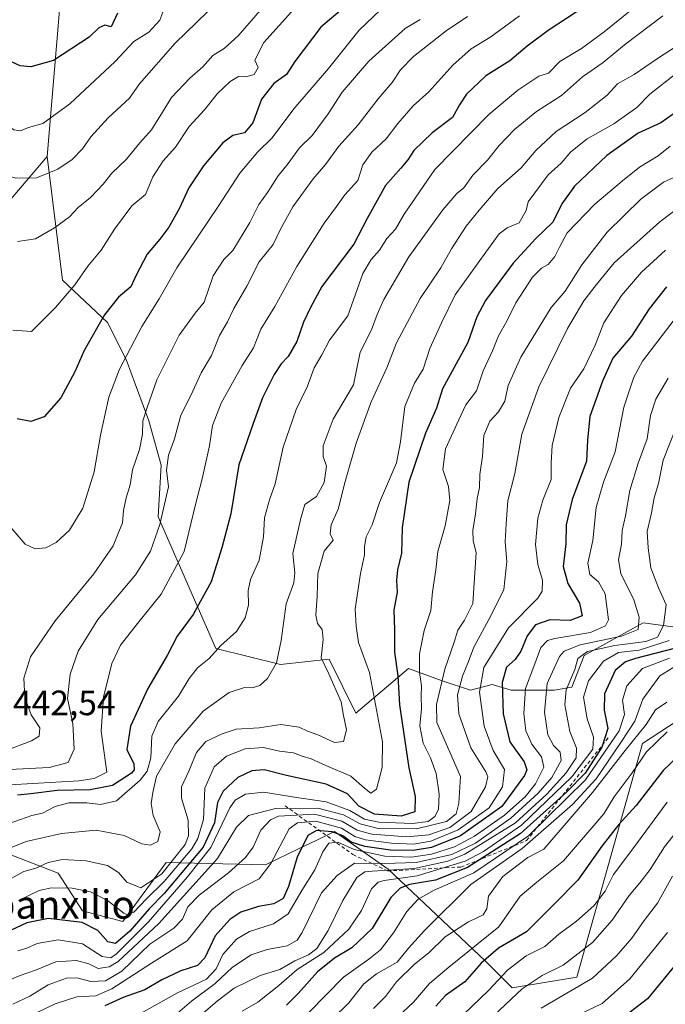
# Model space of a CAD drawing. Units: metres. Extents: x 668510 to 672732, y 4744376 to 4746773.
# Drawn here: x 671090 to 671273, y 4744582 to 4744862 of the extents above; entities that cross this region are included whole.
import ezdxf
from ezdxf.enums import TextEntityAlignment as Align

# ---------------------------------------------------------------- set-up
doc = ezdxf.new("R2010")
doc.units = ezdxf.units.M
doc.header["$MEASUREMENT"] = 0
doc.linetypes.add('DGN Style 2', pattern=[1.648017, 0.98881, -0.659207])
for name, color, linetype, lineweight in [('Arbolado forestal CxS', 92, 'Continuous', 0), ('Curva de nivel maestra', 30, 'Continuous', 30), ('Curva de nivel normal', 30, 'Continuous', 0), ('Escarpado lineal', 30, 'DGN Style 2', 0), ('Matorral CxS', 135, 'Continuous', 0), ('Pastizal CxS', 92, 'Continuous', 0), ('Rótulo de punto de cota en terreno', 7, 'Continuous', 0), ('Texto cartográfico', 7, 'Continuous', 0)]:
    doc.layers.add(name, color=color, linetype=linetype, lineweight=lineweight)
doc.styles.add('Style-Arial', font='txt')

msp = doc.modelspace()

# ---------------------------------------------------------------- linework, layer by layer
at = {"layer": 'Arbolado forestal CxS', "color": 92, "linetype": 'Continuous', "lineweight": 0}
for points in [[(671230.0319, 4745034.4909, 1537.2661), (671214.3135, 4745018.4821, 1527.6306), (671205.5577, 4745013.1763, 1522.6772), (671161.9551, 4745004.4347, 1527.2084), (671145.9221, 4744988.2001, 1523.2867), (671129.0801, 4744982.0721, 1524.1523), (671106.8791, 4744965.2207, 1518.3721), (671099.2231, 4744949.9019, 1513.0346), (671101.1251, 4744863.1833, 1479.863), (671097.6907, 4744822.7519, 1467.3957)], [(671321.9815, 4744682.7413, 1322.3639), (671266.9523, 4744690.2069, 1365.1114), (671250.2553, 4744680.8979, 1362.8005), (671246.6743, 4744671.9141, 1360.6947), (671241.6895, 4744671.0683, 1364.4726), (671229.4405, 4744671.0685, 1374.0768), (671224.0817, 4744672.5993, 1378.3945), (671217.9577, 4744671.0683, 1384.1579), (671209.8889, 4744673.7285, 1391.0682), (671200.3501, 4744677.1925, 1398.3702), (671185.3949, 4744664.5379, 1408.7193), (671177.7403, 4744679.8557, 1409.097), (671163.9625, 4744678.3237, 1414.8557), (671145.5927, 4744682.9189, 1420.9632), (671129.2033, 4744720.3383, 1435.7895), (671130.0993, 4744734.9681, 1436.6849), (671126.6015, 4744747.5809, 1440.0956), (671120.1119, 4744765.0337, 1445.4485), (671114.8381, 4744775.5877, 1450.4394), (671102.0771, 4744787.5965, 1456.7042), (671097.6907, 4744822.7519, 1467.3957), (671101.1251, 4744863.1833, 1479.863)], [(671321.9815, 4744682.7413, 1322.3639), (671266.9523, 4744690.2069, 1365.1114), (671250.2553, 4744680.8979, 1362.8005), (671246.6743, 4744671.9141, 1360.6947), (671241.6895, 4744671.0683, 1364.4726), (671229.4405, 4744671.0685, 1374.0768), (671224.0817, 4744672.5993, 1378.3945), (671217.9577, 4744671.0683, 1384.1579), (671209.8889, 4744673.7285, 1391.0682), (671200.3501, 4744677.1925, 1398.3702), (671185.3949, 4744664.5379, 1408.7193), (671177.7403, 4744679.8557, 1409.097), (671163.9625, 4744678.3237, 1414.8557), (671145.5927, 4744682.9189, 1420.9632), (671129.2033, 4744720.3383, 1435.7895), (671130.0993, 4744734.9681, 1436.6849), (671126.6015, 4744747.5809, 1440.0956), (671120.1119, 4744765.0337, 1445.4485), (671114.8381, 4744775.5877, 1450.4394), (671102.0771, 4744787.5965, 1456.7042), (671097.6907, 4744822.7519, 1467.3957)], [(671056.3255, 4744763.5573, 1442.805), (671053.8333, 4744736.8197, 1437.5103), (671055.6603, 4744658.8209, 1432.3879), (671063.3163, 4744651.9309, 1437.0454), (671068.6741, 4744638.1509, 1434.8069), (671072.5021, 4744632.0269, 1428.4137), (671080.9229, 4744626.6681, 1419.8367), (671100.8277, 4744619.0121, 1409.2894), (671107.7175, 4744608.2941, 1402.7482), (671119.2013, 4744605.2323, 1402.8346), (671131.4493, 4744622.0739, 1412.5116), (671159.6787, 4744621.4107, 1382.2123), (671169.4957, 4744626.1361, 1376.5137), (671174.0629, 4744628.3345, 1375.3527), (671179.2707, 4744630.8413, 1378.0271), (671194.5795, 4744620.1195, 1364.6361), (671222.1349, 4744594.0807, 1326.9668), (671229.7897, 4744586.4217, 1318.8266), (671248.1597, 4744589.4855, 1312.9591), (671266.7729, 4744655.9183, 1335.4239), (671286.7849, 4744668.9931, 1331.1781)], [(671080.9229, 4744626.6681, 1419.8367), (671100.8277, 4744619.0121, 1409.2894), (671107.7175, 4744608.2941, 1402.7482), (671119.2013, 4744605.2323, 1402.8346), (671131.4493, 4744622.0739, 1412.5116), (671159.6787, 4744621.4107, 1382.2123), (671169.4957, 4744626.1361, 1376.5137), (671174.0629, 4744628.3345, 1375.3527), (671179.2707, 4744630.8413, 1378.0271), (671194.5795, 4744620.1195, 1364.6361), (671222.1349, 4744594.0807, 1326.9668), (671229.7897, 4744586.4217, 1318.8266), (671248.1597, 4744589.4855, 1312.9591), (671266.7729, 4744655.9183, 1335.4239), (671286.7849, 4744668.9931, 1331.1781)]]:
    msp.add_polyline3d(points, dxfattribs=at)
at = {"layer": 'Curva de nivel maestra', "color": 30, "linetype": 'Continuous', "lineweight": 30, "flags": 128}
for points, elevation in [([(671117.64, 4744863.4501), (671115.84, 4744859.5901), (671114.11, 4744860.0801), (671112.33, 4744859.3501), (671109.59, 4744856.7001), (671099.52, 4744849.9801), (671093.04, 4744848.1901), (671090.05, 4744848.5101), (671087.75, 4744849.5501), (671084.21, 4744849.8101), (671081.09, 4744850.8001), (671078.54, 4744852.5501), (671076.22, 4744855.0501), (671069.91, 4744858.0501), (671067.44, 4744861.7801)], 1475), ([(671182.1, 4744865.2201), (671175.42, 4744859.4501), (671168.06, 4744849.7401), (671165.64, 4744846.0001), (671162.08, 4744843.5201), (671158.56, 4744839.0401), (671156.08, 4744832.2901), (671153.7, 4744829.5001), (671150.45, 4744828.7201), (671147.63, 4744826.6201), (671142.07, 4744820.1101), (671137.88, 4744813.7801), (671135.15, 4744807.8601), (671132.24, 4744802.6801), (671129.7, 4744799.2401), (671126.09, 4744794.9901), (671122.92, 4744788.9801), (671121.42, 4744785.7201), (671117.99, 4744782.7201), (671113.97, 4744777.6901), (671108.15, 4744767.5701), (671105.57, 4744761.4801), (671101.54, 4744754.1201), (671096.84, 4744748.7001), (671093.05, 4744747.4001), (671089.18, 4744748.1401)], 1450), ([(671250.44, 4744865.3701), (671240.03, 4744858.5801), (671234.05, 4744854.1301), (671229.1, 4744849.9201), (671222.3, 4744845.6301), (671216.81, 4744840.4901), (671214.76, 4744837.4501), (671212.78, 4744833.7801), (671207.02, 4744829.4501), (671201.87, 4744824.4501), (671200.16, 4744821.7801), (671198.17, 4744819.4501), (671193.79, 4744814.4501), (671188.6, 4744805.1101), (671184.78, 4744797.7801), (671175.72, 4744785.7801), (671172.48, 4744779.8401), (671170.47, 4744775.6501), (671168.62, 4744770.1001), (671166.16, 4744765.8601), (671164.12, 4744763.8001), (671162.12, 4744760.8101), (671158.83, 4744754.1201), (671156.18, 4744746.7901), (671152.1, 4744735.1201), (671149.88, 4744721.1201), (671147.28, 4744711.4601), (671144.26, 4744701.7901), (671139.13, 4744692.5101), (671134.62, 4744686.3401), (671131.78, 4744680.8401), (671126.28, 4744671.4601), (671121.32, 4744660.7901), (671120.36, 4744654.1201), (671122.32, 4744650.1301), (671122.42, 4744648.3601), (671121.62, 4744647.4001), (671116.28, 4744643.9801), (671109.89, 4744642.7301), (671100.5, 4744642.4701), (671093.01, 4744641.6101), (671089.25, 4744641.2201)], 1425), ([(671278.41, 4744836.8701), (671271.95, 4744832.2601), (671265.51, 4744829.3701), (671256.64, 4744823.0401), (671247.48, 4744814.2701), (671243.87, 4744809.3201), (671241.3, 4744804.1101), (671236.46, 4744799.4501), (671230.07, 4744792.4501), (671222.22, 4744781.7901), (671219.76, 4744777.1201), (671217.16, 4744769.8601), (671209.99, 4744756.7201), (671208.28, 4744751.1901), (671205.11, 4744744.1201), (671200.46, 4744730.1401), (671198.5, 4744717.1901), (671198.33, 4744709.9601), (671197.22, 4744705.2001), (671196.92, 4744702.3401), (671197.11, 4744698.9201), (671196.17, 4744693.8001), (671196.33, 4744688.1401), (671196.37, 4744681.8801), (671197.27, 4744675.1201), (671197.72, 4744666.8801), (671200.4, 4744648.9801), (671202.24, 4744640.8401), (671202.14, 4744636.4301), (671198.25, 4744635.2401), (671190.68, 4744635.7801), (671186.22, 4744638.0801), (671183.04, 4744641.5601), (671176.96, 4744644.3501), (671165.62, 4744646.8001), (671159.35, 4744648.3801), (671155.86, 4744648.1101), (671151.87, 4744646.2501), (671147.7, 4744642.3101), (671146.08, 4744639.1001), (671145.23, 4744633.3401), (671142.02, 4744626.4401), (671130.89, 4744613.2501), (671126.7, 4744608.8301), (671121.14, 4744602.5601), (671117.06, 4744599.0401), (671114.9, 4744599.5401), (671112.1, 4744602.7001), (671107.65, 4744604.9501), (671098.09, 4744606.0801), (671091.87, 4744604.8701), (671085.84, 4744602.0801)], 1400), ([(671273.6, 4744785.7101), (671268.64, 4744779.4601), (671263.67, 4744771.6501), (671258.32, 4744765.3701), (671255.42, 4744758.8601), (671251.8, 4744748.8301), (671251.17, 4744742.1201), (671250.88, 4744736.1501), (671246.83, 4744725.2401), (671245.08, 4744718.0401), (671244.98, 4744712.6201), (671244.21, 4744706.1401), (671245.55, 4744701.3101), (671248.87, 4744695.7401), (671249.62, 4744692.1401), (671246.22, 4744690.8701), (671240.48, 4744691.0501), (671236.36, 4744689.6201), (671234.03, 4744686.4801), (671232.18, 4744682.0801), (671230.57, 4744679.7301), (671228.11, 4744677.5501), (671226.89, 4744673.1801), (671227.23, 4744664.2701), (671229.1, 4744656.3501), (671233.21, 4744650.6401), (671233.95, 4744648.3501), (671233.31, 4744646.7401), (671226.8, 4744637.9901), (671215.07, 4744629.6701), (671206.82, 4744626.3001), (671201.66, 4744625.4201), (671195.23, 4744625.5801), (671187.87, 4744626.6401), (671184.01, 4744627.8201), (671181.69, 4744629.6101), (671178.62, 4744630.7601), (671174.19, 4744631.1101), (671171.69, 4744629.7401), (671168.68, 4744623.6001), (671166.26, 4744615.2101), (671164.7, 4744611.8501), (671162.04, 4744610.3301), (671157.74, 4744609.5701), (671152.7, 4744607.9601), (671149.54, 4744605.8801), (671145.42, 4744601.2401), (671142.47, 4744594.9801), (671140.38, 4744592.8001), (671135.66, 4744591.2501), (671130.28, 4744588.6701), (671125.41, 4744585.8501), (671119.27, 4744583.6601), (671114.06, 4744581.3401)], 1375), ([(671279.08, 4744683.7601), (671264.83, 4744680.0001), (671261.91, 4744679.0801), (671259.02, 4744676.6401), (671256.01, 4744669.9901), (671255.86, 4744665.3401), (671256.92, 4744660.1001), (671255.26, 4744654.7901), (671250.49, 4744647.4401), (671245.22, 4744642.0301), (671232.04, 4744630.1601), (671217.09, 4744620.5801), (671208.03, 4744617.0501), (671200.62, 4744615.7601), (671197.94, 4744614.7801), (671195.28, 4744612.1201), (671189.96, 4744603.2401), (671184.23, 4744597.7901), (671179.29, 4744594.8501), (671174.51, 4744591.0001), (671169, 4744584.8001), (671165.64, 4744581.4701)], 1350), ([(671278.7, 4744653.9801), (671272.69, 4744648.1601), (671264.94, 4744638.2501), (671259.99, 4744632.7201), (671255.25, 4744626.6601), (671248.4, 4744617.0001), (671241.71, 4744610.1801), (671233.86, 4744602.3801), (671225.87, 4744597.7301), (671220.99, 4744593.4701), (671216.28, 4744588.1601), (671210.87, 4744584.2201), (671208.06, 4744581.1601)], 1325), ([(671278.65, 4744595.9701), (671268.21, 4744583.3201), (671257.95, 4744575.4501)], 1300)]:
    msp.add_lwpolyline(points, dxfattribs=dict(at, elevation=elevation))
at = {"layer": 'Curva de nivel normal', "color": 30, "linetype": 'Continuous', "lineweight": 0, "flags": 128}
for points, elevation in [([(671146.29, 4744866.77), (671134.05, 4744854.94), (671123.87, 4744843.42), (671121.09, 4744839.34), (671115.04, 4744833.75), (671110.12, 4744828.32), (671107.76, 4744824.95), (671104.82, 4744821.88), (671100.74, 4744819.09), (671094.62, 4744816.69), (671088.77, 4744816.6), (671079.11, 4744819.52), (671073.17, 4744822.57), (671070.32, 4744826.39), (671067.6, 4744832.21), (671062.41, 4744838.29), (671058.39, 4744841.98), (671056.03, 4744845.78), (671052.81, 4744849.45), (671050.55, 4744852.49), (671045.25, 4744857.38), (671039.54, 4744863.5)], 1465), ([(671268.18, 4744868.23), (671255.88, 4744858.21), (671249.43, 4744853.44), (671243.29, 4744849.73), (671240.1, 4744846.46), (671237.36, 4744845.52), (671231.36, 4744841.56), (671223.09, 4744834.7), (671207.76, 4744819.02), (671199.12, 4744806.36), (671196.59, 4744802.11), (671194.16, 4744799.45), (671192.1, 4744796.11), (671189.76, 4744793.45), (671187.38, 4744789.45), (671183.1, 4744777.46), (671177.87, 4744770.55), (671175.7, 4744766.38), (671173.57, 4744762.7), (671171.67, 4744757.46), (671168.44, 4744750.8), (671164.74, 4744740.08), (671162.42, 4744729.72), (671160.8, 4744725.17), (671159.41, 4744720), (671159.09, 4744714.62), (671157.95, 4744708), (671155.46, 4744702.46), (671154.76, 4744699.32), (671154.9, 4744695.23), (671153.9, 4744691.62), (671151.45, 4744687.67), (671146.99, 4744683.76), (671143.68, 4744680.08), (671140.34, 4744677.42), (671138.03, 4744674.39), (671135.03, 4744669.3), (671129.23, 4744662.08), (671127.38, 4744657.98), (671127.1, 4744651.84), (671126.11, 4744648.01), (671124.1, 4744645.47), (671117.38, 4744639.53), (671112.85, 4744638.52), (671108.93, 4744639.02), (671103.85, 4744639.01), (671099.93, 4744637.95), (671096.38, 4744636.09), (671093.32, 4744635.44), (671086.94, 4744633.14)], 1420), ([(671130.54, 4744863.8), (671129.67, 4744861.45), (671126.53, 4744858.11), (671122.34, 4744855.45), (671116.99, 4744849.78), (671104.16, 4744837.71), (671096.43, 4744832.08), (671092.37, 4744830.98), (671090.08, 4744830.06), (671088.24, 4744830.31), (671085.68, 4744832.09), (671081.7, 4744834.31), (671079.55, 4744834.79), (671076.41, 4744834.36), (671074.22, 4744835.98), (671073.48, 4744839.62), (671070.81, 4744843.23), (671066.39, 4744847.46), (671063.72, 4744851.46), (671060.54, 4744853.99), (671058.2, 4744856.12), (671056.36, 4744858.48), (671053.26, 4744861.32), (671050.04, 4744865.39)], 1470), ([(671192.32, 4744864.39), (671186.28, 4744858.6), (671177.58, 4744847.78), (671167.73, 4744836.3), (671161.56, 4744828.02), (671157.52, 4744824.02), (671152.38, 4744817.96), (671146.48, 4744808.82), (671134.48, 4744791.05), (671129.53, 4744782.24), (671124.57, 4744774.44), (671118.21, 4744762.32), (671115.2, 4744754.34), (671114.2, 4744749.58), (671112.8, 4744743.48), (671111, 4744733.1), (671107.84, 4744722.73), (671104.02, 4744716.52), (671100.28, 4744713.04), (671097.35, 4744711.46), (671094.26, 4744711.19), (671091.43, 4744712.5), (671086.28, 4744718.46)], 1445), ([(671167.92, 4744864.78), (671159.27, 4744855.11), (671156.7, 4744850.16), (671157.66, 4744847.99), (671156.46, 4744846.06), (671154.12, 4744845.38), (671152.03, 4744845.49), (671149.7, 4744844.08), (671146.11, 4744840.62), (671142.33, 4744835.96), (671138.06, 4744831.27), (671134.12, 4744825.4), (671130.68, 4744821.49), (671127.7, 4744816.91), (671125.58, 4744811.96), (671121.72, 4744808.68), (671116.82, 4744802.11), (671113.06, 4744796.11), (671109.25, 4744791.55), (671105.54, 4744786.26), (671100.04, 4744779.85), (671093.24, 4744772.99), (671087.97, 4744773.39)], 1455), ([(671158.84, 4744864.98), (671151.91, 4744857.04), (671147.92, 4744853.47), (671144.72, 4744851.4), (671141.92, 4744848.25), (671138.25, 4744845), (671132.98, 4744839.54), (671130.47, 4744835.3), (671127.34, 4744830.31), (671123.98, 4744826.58), (671120.22, 4744821.98), (671116.07, 4744818.02), (671113.61, 4744814.9), (671110.04, 4744811.09), (671106.46, 4744808.2), (671104.07, 4744805.62), (671099.8, 4744802.44), (671094.36, 4744799.37), (671089.3, 4744798.61)], 1460), ([(671217.03, 4744862.49), (671211.02, 4744858.46), (671201.76, 4744851.14), (671198.03, 4744847.38), (671195.7, 4744843.74), (671191.7, 4744839.08), (671186.04, 4744831.74), (671180.49, 4744825.68), (671176.79, 4744820.44), (671173.28, 4744816.4), (671167.51, 4744808.44), (671163.92, 4744802.11), (671161.88, 4744797.7), (671157.93, 4744792.81), (671154.41, 4744785.9), (671150.68, 4744779.57), (671148.95, 4744775.74), (671146.68, 4744771.81), (671144.35, 4744766.21), (671141.42, 4744761.25), (671138.63, 4744754.96), (671135.7, 4744749.25), (671133.82, 4744742.46), (671132.16, 4744737.79), (671131.58, 4744733.55), (671132.14, 4744728.84), (671129.69, 4744718.13), (671127.02, 4744710.54), (671122.73, 4744703.79), (671112.1, 4744691.12), (671106.5, 4744682.12), (671104.26, 4744675.6), (671103.5, 4744668.68), (671104.98, 4744661.52), (671105.31, 4744654.24), (671103.64, 4744650.46), (671098.22, 4744649.02), (671085.11, 4744648.41)], 1435), ([(671203.65, 4744861.71), (671199.39, 4744859.1), (671189.02, 4744849.87), (671181.46, 4744841), (671177.48, 4744834.89), (671172.96, 4744828.72), (671169.36, 4744825.19), (671166.15, 4744820.76), (671163.28, 4744817.2), (671160.24, 4744812.47), (671157.84, 4744809.12), (671155.26, 4744803.98), (671150.44, 4744795.98), (671147.85, 4744793.45), (671144.84, 4744788.78), (671142.3, 4744781.31), (671139.69, 4744778.21), (671135.14, 4744771.98), (671128.88, 4744759.28), (671126.09, 4744751.4), (671124.87, 4744747.61), (671124.76, 4744743.82), (671123.88, 4744739.48), (671121.9, 4744733.66), (671121.26, 4744729.36), (671120.1, 4744725.71), (671119.36, 4744722.07), (671119.1, 4744718.58), (671116.46, 4744712.07), (671110.92, 4744704.12), (671099.97, 4744690.76), (671092.98, 4744680.49), (671091.1, 4744674.49), (671091.35, 4744668.96), (671093.15, 4744664), (671095.6, 4744660.28), (671095.45, 4744657.97), (671093.27, 4744656.61), (671085.77, 4744653.79)], 1440), ([(671272.54, 4744862.68), (671261.69, 4744854.5), (671255.62, 4744849.46), (671249.77, 4744845.38), (671243.74, 4744840.11), (671236.63, 4744835.51), (671230.39, 4744830.37), (671226.07, 4744825.84), (671222.8, 4744821.71), (671218.57, 4744817.43), (671216.03, 4744813.8), (671214.03, 4744812.18), (671210.1, 4744807.61), (671200.43, 4744794.21), (671193.33, 4744782.12), (671191.42, 4744777.79), (671189.8, 4744773.46), (671186.63, 4744767.12), (671184.72, 4744757.79), (671178.95, 4744748.07), (671176.09, 4744740.52), (671176.06, 4744737.48), (671177.01, 4744734.7), (671176.35, 4744730.03), (671174.22, 4744726.12), (671170.85, 4744723.79), (671169.72, 4744719.88), (671167.5, 4744709.86), (671167.99, 4744704.41), (671167.74, 4744701.5), (671165.54, 4744695.61), (671164.16, 4744685.16), (671162.78, 4744678.83), (671160.3, 4744674.37), (671158.05, 4744672.35), (671156.03, 4744671.72), (671153.7, 4744671.8), (671149.36, 4744670.37), (671141.95, 4744665.06), (671134, 4744655.76), (671128.72, 4744646.6), (671127.68, 4744641.91), (671127.2, 4744638.79), (671127.79, 4744635.37), (671129.75, 4744630.76), (671129.1, 4744628.03), (671127.06, 4744626.95), (671124.59, 4744627.37), (671119.53, 4744629.68), (671111.62, 4744631.2), (671101.76, 4744630.31), (671091.73, 4744627.99), (671086.34, 4744625.81)], 1415), ([(671231.86, 4744862.75), (671223.75, 4744856.74), (671218.11, 4744853.31), (671212.92, 4744848.74), (671206.07, 4744841.11), (671201.64, 4744837.11), (671197.25, 4744832.11), (671193.97, 4744827.78), (671189.93, 4744823.93), (671187.34, 4744820.39), (671185.92, 4744815.93), (671182.24, 4744811.88), (671179.88, 4744808.53), (671176.34, 4744803.76), (671168.61, 4744791.5), (671162.36, 4744780.11), (671158.42, 4744773.65), (671156.3, 4744768.37), (671153.1, 4744763.33), (671147.09, 4744752.59), (671144.63, 4744746.24), (671143.78, 4744740.52), (671141.76, 4744731.12), (671139.79, 4744723.79), (671136.62, 4744710.43), (671130.09, 4744698.34), (671123.34, 4744690.02), (671118.56, 4744683.83), (671116.04, 4744678.59), (671113.66, 4744669.04), (671112.98, 4744659.42), (671114.66, 4744647.76), (671111, 4744645.88), (671106.71, 4744645.24), (671087.04, 4744644.12)], 1430), ([(671276.44, 4744854.06), (671271.01, 4744850.56), (671264.45, 4744846.03), (671259.7, 4744843.37), (671256.75, 4744840.21), (671250.48, 4744835.21), (671242.25, 4744829.87), (671236.45, 4744824.46), (671232.34, 4744819.53), (671225.66, 4744813.62), (671220.39, 4744807.46), (671216.71, 4744802.97), (671212.57, 4744796.53), (671209.5, 4744791.12), (671203.66, 4744782.4), (671196.92, 4744769.78), (671194.18, 4744762.7), (671189.7, 4744752.96), (671185.47, 4744741.24), (671182.34, 4744730.34), (671180.38, 4744722.44), (671178.32, 4744717.99), (671178.07, 4744715.5), (671178.96, 4744713.65), (671176.39, 4744710.52), (671174.56, 4744704.16), (671174.36, 4744697.79), (671174.04, 4744692.38), (671174.44, 4744689.97), (671175.78, 4744688.28), (671176.05, 4744685.46), (671175.52, 4744680.18), (671177.68, 4744675.67), (671181.21, 4744667.7), (671181.84, 4744663.79), (671182.73, 4744659.79), (671181.89, 4744656.43), (671179.26, 4744656.18), (671174.57, 4744658.34), (671171.64, 4744659.36), (671169.27, 4744660.5), (671164.07, 4744661.26), (671157.94, 4744660.36), (671151.38, 4744659.96), (671147.44, 4744658.6), (671142.72, 4744656.46), (671140.12, 4744653.34), (671137.94, 4744648.04), (671135.82, 4744643.59), (671135.88, 4744640.3), (671137.72, 4744634.04), (671137.81, 4744629.61), (671136.86, 4744627.13), (671130.24, 4744618.79), (671124.29, 4744614.87), (671120.36, 4744616.48), (671117.94, 4744619.2), (671114.8, 4744621.16), (671108.8, 4744622.56), (671102.07, 4744622.91), (671097.96, 4744622.02), (671094.49, 4744620.42), (671091.07, 4744619.44), (671084.71, 4744615.99)], 1410), ([(671276.32, 4744846.34), (671268.89, 4744840.45), (671265.13, 4744836.64), (671258.66, 4744832), (671251.1, 4744827.8), (671246.43, 4744824.02), (671243.7, 4744820.81), (671240.03, 4744817.54), (671234.3, 4744809.82), (671233.74, 4744807.41), (671231.71, 4744803.83), (671228.36, 4744802.42), (671226.03, 4744800.79), (671222.33, 4744795.54), (671213.57, 4744783.42), (671209.65, 4744775.48), (671206.36, 4744768.13), (671204.47, 4744762.3), (671201.98, 4744758.33), (671199.31, 4744751.62), (671198.06, 4744741.62), (671196.9, 4744735.61), (671192.05, 4744724.42), (671190, 4744718.06), (671188.34, 4744714.58), (671187.79, 4744711.9), (671187.81, 4744709.46), (671186.65, 4744704.22), (671185.15, 4744694.12), (671185.43, 4744689.19), (671186.16, 4744684.59), (671189.25, 4744676.01), (671192.89, 4744656.32), (671192.82, 4744649.07), (671191.24, 4744642.93), (671189.65, 4744641.72), (671187.79, 4744643.18), (671183.95, 4744646.57), (671176.8, 4744649.62), (671172.68, 4744651.52), (671170.12, 4744652.28), (671167.65, 4744653.2), (671163.7, 4744653.72), (671159.11, 4744654.69), (671153.9, 4744654.36), (671148.58, 4744652.25), (671145.15, 4744649.21), (671142.44, 4744643.13), (671142.05, 4744634.27), (671140.52, 4744628.82), (671138.8, 4744625.92), (671130.96, 4744616.61), (671125.76, 4744611.62), (671122.3, 4744607.89), (671120.54, 4744607.17), (671119.47, 4744607.63), (671114.8, 4744611.29), (671110.01, 4744613.71), (671104.83, 4744614.78), (671098.9, 4744614.82), (671095.42, 4744614.11), (671089.55, 4744611.21)], 1405), ([(671274.61, 4744825.64), (671271.28, 4744822.89), (671265.9, 4744819.74), (671261.14, 4744815.84), (671253.27, 4744809.21), (671245.35, 4744801.02), (671243.27, 4744797.14), (671241.93, 4744794.34), (671240.03, 4744792.01), (671238.08, 4744791), (671235.56, 4744788.43), (671230.82, 4744781.14), (671228.24, 4744775.88), (671225.84, 4744771.79), (671224.15, 4744767.46), (671221.52, 4744761.79), (671219.66, 4744756.16), (671216.63, 4744752.18), (671214.63, 4744747.91), (671210.85, 4744739.62), (671210.03, 4744733.72), (671211.66, 4744728.9), (671212.05, 4744724.9), (671210.7, 4744717.79), (671208.68, 4744710.46), (671208.11, 4744705.26), (671207.18, 4744699.02), (671206.68, 4744693.69), (671204.78, 4744688.02), (671203.44, 4744681.32), (671203.47, 4744676.03), (671204.04, 4744672.25), (671203.9, 4744669.32), (671203.97, 4744665.73), (671203.52, 4744660.92), (671204.44, 4744655.98), (671206.57, 4744651.79), (671208.16, 4744647.35), (671209.07, 4744641.48), (671208.82, 4744637.14), (671207.84, 4744635.12), (671205.88, 4744633.74), (671201.44, 4744633.13), (671191.91, 4744633.49), (671187.8, 4744634.37), (671183.68, 4744636.83), (671176.98, 4744639.26), (671167.26, 4744640.7), (671159.22, 4744642), (671154.01, 4744641.47), (671151.13, 4744639.75), (671149.57, 4744637.58), (671144.13, 4744626.35), (671137.52, 4744618), (671126.49, 4744605.17), (671117.37, 4744596.1), (671115.74, 4744594.98), (671113.34, 4744595.31), (671107.69, 4744598.89), (671100.79, 4744600.08), (671094.82, 4744598.99), (671091.92, 4744597.72), (671089.36, 4744596.96)], 1395), ([(671278.63, 4744818.11), (671272.72, 4744815.45), (671266.3, 4744810.64), (671256.74, 4744801.22), (671249.52, 4744791.97), (671244.83, 4744784.45), (671240.86, 4744779.79), (671232.18, 4744765.68), (671228.63, 4744757.61), (671227.7, 4744753.19), (671225.91, 4744750.16), (671223.44, 4744747.5), (671221.69, 4744743.4), (671221.37, 4744737.59), (671220.6, 4744732.36), (671220.52, 4744728.67), (671219.85, 4744725.51), (671219.39, 4744721.16), (671218.57, 4744716.38), (671218.66, 4744713.46), (671219.55, 4744710.12), (671218.58, 4744695.65), (671216.21, 4744690.94), (671214.32, 4744688.12), (671213.27, 4744684.66), (671210.62, 4744677.04), (671208.31, 4744666.98), (671208.4, 4744661.85), (671215.1, 4744646.5), (671214.63, 4744638.95), (671213.88, 4744635.84), (671211.07, 4744633.67), (671202.55, 4744631.6), (671191.71, 4744631.72), (671186.61, 4744633.02), (671181.87, 4744635.64), (671174.55, 4744637.45), (671162.51, 4744637.36), (671154.92, 4744635.39), (671151.46, 4744632.07), (671146.05, 4744623.15), (671129.42, 4744604.72), (671117.9, 4744593.95), (671115.33, 4744592.38), (671112.22, 4744591.93), (671109.49, 4744593.25), (671105.98, 4744594.17), (671100.12, 4744593.81), (671094.37, 4744591.44), (671090.04, 4744589.92), (671083.37, 4744587.14)], 1390), ([(671278.35, 4744809.17), (671271.69, 4744804.13), (671258.69, 4744792.47), (671253.69, 4744786.35), (671250.12, 4744781.75), (671245.47, 4744773.87), (671237.35, 4744757.22), (671232.52, 4744743.79), (671230.52, 4744732.62), (671228.53, 4744724.81), (671228.09, 4744718.35), (671227.74, 4744713.17), (671228.25, 4744707.56), (671227.44, 4744699.61), (671223.66, 4744692.2), (671218.85, 4744683.29), (671217.39, 4744679.18), (671215.69, 4744675.03), (671214.27, 4744669.71), (671214.58, 4744664.31), (671218.03, 4744654.66), (671222.3, 4744647.79), (671222.83, 4744646.43), (671222.18, 4744643.54), (671218.15, 4744636.58), (671212.08, 4744632.02), (671206.12, 4744629.87), (671199.85, 4744629.35), (671189.91, 4744630.11), (671185.7, 4744631.28), (671181.43, 4744633.81), (671173.62, 4744635.76), (671163.43, 4744635.18), (671161.12, 4744634.16), (671158.39, 4744631.2), (671156.19, 4744626.4), (671154.02, 4744623.47), (671149.15, 4744619.13), (671140.85, 4744612.8), (671137.66, 4744609.41), (671136.08, 4744605.91), (671133.67, 4744603.41), (671126.88, 4744598.8), (671118.93, 4744591.19), (671114.28, 4744588.37), (671110.1, 4744588.19), (671106.16, 4744589.25), (671103.15, 4744589.21), (671098.01, 4744587.3), (671092.74, 4744584.07), (671087.93, 4744581.81)], 1385), ([(671273.35, 4744796.07), (671266.52, 4744789.83), (671260.86, 4744783.25), (671255.83, 4744775.44), (671253.36, 4744769.11), (671250.12, 4744762.41), (671246.33, 4744756.9), (671243.01, 4744748.58), (671241.16, 4744740.57), (671240.86, 4744735.7), (671240.8, 4744730.91), (671238.44, 4744725.04), (671237.02, 4744719.88), (671236.43, 4744712.42), (671237.03, 4744706.77), (671238.35, 4744702.29), (671238.26, 4744699.13), (671237.1, 4744697.21), (671228.76, 4744688.79), (671221.76, 4744677.46), (671220.46, 4744670.46), (671221.79, 4744660.79), (671224.38, 4744653.88), (671227.58, 4744648.46), (671227.06, 4744643.55), (671223.2, 4744637.6), (671214.44, 4744631.35), (671206.7, 4744628.15), (671201.7, 4744627.3), (671195.5, 4744627.52), (671188.12, 4744628.48), (671185.03, 4744629.48), (671181.25, 4744631.8), (671174.03, 4744633.81), (671168.82, 4744633.3), (671166.45, 4744631.57), (671161.24, 4744621.8), (671157.87, 4744617.43), (671150.66, 4744613.67), (671144.46, 4744608.58), (671137.47, 4744599.79), (671127.36, 4744593.44), (671116.08, 4744586.17), (671111.55, 4744584.18), (671106.08, 4744583.84), (671099.92, 4744581.85), (671092.71, 4744578.38)], 1380), ([(671277.91, 4744779.18), (671266.76, 4744764.54), (671264.36, 4744760), (671261.5, 4744751.46), (671259.05, 4744738.79), (671255.68, 4744730.12), (671253.59, 4744722.97), (671252.72, 4744713.61), (671251.22, 4744707.1), (671251.8, 4744703.91), (671254.33, 4744701.79), (671256.14, 4744698.46), (671257.1, 4744691.03), (671256.28, 4744689.32), (671252.04, 4744687.43), (671241.89, 4744685.74), (671239.83, 4744685.11), (671237.86, 4744683.13), (671235.88, 4744677.79), (671233.55, 4744671.46), (671233.05, 4744664.37), (671233.65, 4744659.44), (671235.31, 4744655.7), (671238.06, 4744652.12), (671238.72, 4744649.13), (671236.39, 4744644.37), (671233.45, 4744640.73), (671227.58, 4744635.51), (671219.08, 4744629.5), (671213.43, 4744626.49), (671206.88, 4744624.44), (671201.15, 4744623.54), (671193.6, 4744623.82), (671184.9, 4744625.71), (671180.24, 4744627.81), (671177.65, 4744627.55), (671175.94, 4744625.08), (671173.72, 4744619.93), (671170.04, 4744614.13), (671166.18, 4744607.49), (671161.96, 4744604.58), (671155.18, 4744602.45), (671151.5, 4744600.27), (671147.54, 4744595.93), (671145.65, 4744591.82), (671142.9, 4744588.89), (671134.74, 4744585), (671123.52, 4744578.79)], 1370), ([(671274.08, 4744759.7), (671270.59, 4744753.78), (671269.05, 4744749.12), (671268.08, 4744742.46), (671265.52, 4744735.54), (671263.21, 4744727.79), (671262, 4744720.58), (671261.03, 4744716.46), (671260.79, 4744712.56), (671259.93, 4744708.04), (671260.62, 4744704.24), (671264.28, 4744696.74), (671265.82, 4744691.77), (671265.52, 4744688.29), (671260.81, 4744686.42), (671249.04, 4744683.95), (671244.56, 4744682.12), (671243.19, 4744680.62), (671239.7, 4744672.92), (671238.98, 4744664.74), (671239.9, 4744658.33), (671241.51, 4744655.27), (671243.4, 4744653.44), (671243.66, 4744651.06), (671241.01, 4744646.24), (671237.18, 4744641.71), (671229.36, 4744634.64), (671219.36, 4744627.52), (671212.65, 4744624.35), (671202.47, 4744622.03), (671193.48, 4744621.77), (671185, 4744621.86), (671180.09, 4744618.31), (671175.63, 4744613.41), (671170.12, 4744602.19), (671168.66, 4744599.98), (671165.82, 4744598.34), (671160.16, 4744597.33), (671155.63, 4744595.76), (671150.36, 4744592.28), (671145.36, 4744587.65), (671138.7, 4744582.67), (671134.03, 4744578.61)], 1365), ([(671276.61, 4744746.42), (671272.68, 4744736.45), (671271.31, 4744729.77), (671270.12, 4744725.71), (671269.37, 4744721.46), (671268.12, 4744716.12), (671268.44, 4744711.46), (671269.18, 4744705.79), (671271.34, 4744700.12), (671273.49, 4744695.27), (671272.79, 4744689.37), (671271, 4744686.12), (671267.69, 4744684.88), (671258.9, 4744683.7), (671251.12, 4744682.05), (671248.39, 4744680.01), (671247.55, 4744676.91), (671245.1, 4744671.16), (671244.71, 4744666.88), (671246.18, 4744659.26), (671248.08, 4744654.59), (671247.92, 4744651.77), (671245.06, 4744647.53), (671239.61, 4744641.47), (671230.7, 4744633.35), (671216.36, 4744624.42), (671211.46, 4744622.44), (671202.03, 4744620.31), (671190.04, 4744619.61), (671187.95, 4744619.36), (671185.63, 4744617.76), (671181.64, 4744611.29), (671177.46, 4744602.67), (671174.28, 4744597.62), (671171.88, 4744595.78), (671168.08, 4744594.13), (671163.81, 4744591.64), (671158.16, 4744589.9), (671150.81, 4744586.36), (671146.03, 4744582.74), (671140.7, 4744578.06)], 1360), ([(671274.34, 4744685.16), (671265.83, 4744682.44), (671259.94, 4744681.71), (671255.72, 4744679.3), (671251.43, 4744673.72), (671250, 4744669), (671251.05, 4744662.87), (671252.91, 4744657.68), (671252.63, 4744654.3), (671246.71, 4744646.37), (671232.38, 4744632.7), (671221.61, 4744625.13), (671216.44, 4744622.42), (671202.74, 4744618.28), (671193.37, 4744616.91), (671191.75, 4744616.46), (671189.84, 4744614.52), (671186.99, 4744608.43), (671183.36, 4744603.13), (671176.24, 4744596.44), (671168.74, 4744591.59), (671163.53, 4744587.1), (671157.5, 4744582.38), (671153.08, 4744579.8)], 1355), ([(671274.42, 4744680.12), (671266.77, 4744677.17), (671262.38, 4744672.22), (671261.07, 4744668.2), (671261.66, 4744664.15), (671260.13, 4744659.44), (671250.62, 4744645.57), (671234.4, 4744629.58), (671218.87, 4744619.08), (671207.58, 4744614.18), (671203.07, 4744611.62), (671199.87, 4744608.08), (671196.03, 4744602.07), (671192.36, 4744597.23), (671189.03, 4744594.56), (671181.86, 4744589.48), (671172.03, 4744579.41)], 1345), ([(671276.67, 4744678.12), (671271.69, 4744675.1), (671266.86, 4744668.49), (671264.62, 4744662.2), (671260.62, 4744656.12), (671253.66, 4744645.8), (671246.94, 4744638.55), (671232.64, 4744626), (671217.99, 4744615.8), (671204.86, 4744602.75), (671200.36, 4744597.7), (671197.08, 4744593.73), (671191.24, 4744590.42), (671187.67, 4744587.58), (671183.37, 4744582.18), (671178.62, 4744577.49)], 1340), ([(671273.69, 4744667.63), (671270.48, 4744665.46), (671267.87, 4744661.29), (671261.82, 4744653.86), (671252.62, 4744641.98), (671238.75, 4744625.8), (671234.21, 4744623.51), (671227.07, 4744618.04), (671223.04, 4744612.48), (671222.58, 4744608.92), (671221.48, 4744607.16), (671217.36, 4744605.18), (671210.7, 4744600.95), (671206.1, 4744596.39), (671202.01, 4744593.15), (671196.87, 4744588.13), (671193.83, 4744583.92), (671190.39, 4744580.55)], 1335), ([(671273.76, 4744659.18), (671267.88, 4744653.46), (671263.83, 4744647.52), (671258.76, 4744640.67), (671255.78, 4744635.87), (671244.32, 4744622.54), (671236.77, 4744616.5), (671231.99, 4744612.49), (671225.98, 4744603.8), (671211.76, 4744592.26), (671206.28, 4744587.68), (671201.75, 4744582.34), (671195.89, 4744576.84)], 1330), ([(671273.82, 4744639.24), (671264.04, 4744625.93), (671258.53, 4744618.66), (671256.2, 4744613.93), (671253, 4744609.7), (671248.02, 4744605.39), (671243.02, 4744601.7), (671239.09, 4744598.13), (671233.72, 4744595.47), (671228.4, 4744591.47), (671223.11, 4744585.74), (671215.96, 4744578.86)], 1320), ([(671223.03, 4744577.11), (671232.58, 4744586.1), (671238.29, 4744589.97), (671244.29, 4744592.85), (671252.56, 4744599.35), (671258.16, 4744605.66), (671262.95, 4744612.7), (671266.07, 4744616.23), (671268.96, 4744620.08), (671273.08, 4744626.51), (671281.06, 4744636.73)], 1315), ([(671238.04, 4744580.64), (671252.59, 4744589.13), (671259.44, 4744595.56), (671263.77, 4744600.51), (671267.26, 4744605.56), (671271, 4744610.47), (671275.28, 4744618.13)], 1310), ([(671273.87, 4744602.12), (671263.15, 4744588.96), (671255.36, 4744581.98), (671246.8, 4744577.92)], 1305)]:
    msp.add_lwpolyline(points, dxfattribs=dict(at, elevation=elevation))
at = {"layer": 'Escarpado lineal', "color": 30, "linetype": 'DGN Style 2', "lineweight": 0}
msp.add_polyline3d([(671165.2825, 4744638.1462, 1391.9177), (671184.5436, 4744624.2993, 1370.9697), (671194.4195, 4744619.6375, 1363.6053), (671215.2221, 4744620.7639, 1355.5609), (671233.8717, 4744628.2568, 1345.6327), (671257.0762, 4744657.5337, 1350.3993)], dxfattribs=at)
at = {"layer": 'Matorral CxS', "color": 135, "linetype": 'Continuous', "lineweight": 0}
for points in [[(671230.0319, 4745034.4909, 1537.2661), (671214.3135, 4745018.4821, 1527.6306), (671205.5577, 4745013.1763, 1522.6772), (671161.9551, 4745004.4347, 1527.2084), (671145.9221, 4744988.2001, 1523.2867), (671129.0801, 4744982.0721, 1524.1523), (671106.8791, 4744965.2207, 1518.3721), (671099.2231, 4744949.9019, 1513.0346), (671101.1251, 4744863.1833, 1479.863), (671097.6907, 4744822.7519, 1467.3957)], [(671101.1251, 4744863.1833, 1479.863), (671097.6907, 4744822.7519, 1467.3957), (671086.3557, 4744809.3593, 1462.9348), (671080.0265, 4744788.2525, 1456.4697), (671065.2573, 4744767.1451, 1447.7179), (671056.3255, 4744763.5573, 1442.805), (671045.6327, 4744777.5611, 1441.2106), (671041.0389, 4744790.5821, 1442.1514), (671034.9151, 4744805.1359, 1442.7475), (671027.2591, 4744827.3487, 1446.2583), (671033.3845, 4744844.2003, 1454.284), (671018.0739, 4744876.3699, 1458.9008)], [(671097.6907, 4744822.7519, 1467.3957), (671086.3557, 4744809.3593, 1462.9348), (671080.0265, 4744788.2525, 1456.4697), (671065.2573, 4744767.1451, 1447.7179), (671056.3255, 4744763.5573, 1442.805)]]:
    msp.add_polyline3d(points, dxfattribs=at)
at = {"layer": 'Pastizal CxS', "color": 92, "linetype": 'Continuous', "lineweight": 0}
for points in [[(671097.6907, 4744822.7519, 1467.3957), (671086.3557, 4744809.3593, 1462.9348), (671080.0265, 4744788.2525, 1456.4697), (671065.2573, 4744767.1451, 1447.7179), (671056.3255, 4744763.5573, 1442.805)], [(671086.3557, 4744809.3593, 1462.9348), (671097.6907, 4744822.7519, 1467.3957), (671102.0771, 4744787.5965, 1456.7042), (671114.8381, 4744775.5877, 1450.4394), (671120.1119, 4744765.0337, 1445.4485), (671126.6015, 4744747.5809, 1440.0956), (671130.0993, 4744734.9681, 1436.6849), (671129.2033, 4744720.3383, 1435.7895), (671145.5927, 4744682.9189, 1420.9632), (671163.9625, 4744678.3237, 1414.8557), (671177.7403, 4744679.8557, 1409.097), (671185.3949, 4744664.5379, 1408.7193), (671200.3501, 4744677.1925, 1398.3702), (671209.8889, 4744673.7285, 1391.0682), (671217.9577, 4744671.0683, 1384.1579), (671224.0817, 4744672.5993, 1378.3945), (671229.4405, 4744671.0685, 1374.0768), (671241.6895, 4744671.0683, 1364.4726), (671246.6743, 4744671.9141, 1360.6947), (671250.2553, 4744680.8979, 1362.8005), (671266.9523, 4744690.2069, 1365.1114), (671321.9815, 4744682.7413, 1322.3639)], [(671321.9815, 4744682.7413, 1322.3639), (671266.9523, 4744690.2069, 1365.1114), (671250.2553, 4744680.8979, 1362.8005), (671246.6743, 4744671.9141, 1360.6947), (671241.6895, 4744671.0683, 1364.4726), (671229.4405, 4744671.0685, 1374.0768), (671224.0817, 4744672.5993, 1378.3945), (671217.9577, 4744671.0683, 1384.1579), (671209.8889, 4744673.7285, 1391.0682), (671200.3501, 4744677.1925, 1398.3702), (671185.3949, 4744664.5379, 1408.7193), (671177.7403, 4744679.8557, 1409.097), (671163.9625, 4744678.3237, 1414.8557), (671145.5927, 4744682.9189, 1420.9632), (671129.2033, 4744720.3383, 1435.7895), (671130.0993, 4744734.9681, 1436.6849), (671126.6015, 4744747.5809, 1440.0956), (671120.1119, 4744765.0337, 1445.4485), (671114.8381, 4744775.5877, 1450.4394), (671102.0771, 4744787.5965, 1456.7042), (671097.6907, 4744822.7519, 1467.3957)], [(671056.3255, 4744763.5573, 1442.805), (671053.8333, 4744736.8197, 1437.5103), (671055.6603, 4744658.8209, 1432.3879), (671063.3163, 4744651.9309, 1437.0454), (671068.6741, 4744638.1509, 1434.8069), (671072.5021, 4744632.0269, 1428.4137), (671080.9229, 4744626.6681, 1419.8367), (671100.8277, 4744619.0121, 1409.2894), (671107.7175, 4744608.2941, 1402.7482), (671119.2013, 4744605.2323, 1402.8346), (671131.4493, 4744622.0739, 1412.5116), (671159.6787, 4744621.4107, 1382.2123), (671169.4957, 4744626.1361, 1376.5137), (671174.0629, 4744628.3345, 1375.3527), (671179.2707, 4744630.8413, 1378.0271), (671194.5795, 4744620.1195, 1364.6361), (671222.1349, 4744594.0807, 1326.9668), (671229.7897, 4744586.4217, 1318.8266), (671248.1597, 4744589.4855, 1312.9591), (671266.7729, 4744655.9183, 1335.4239), (671286.7849, 4744668.9931, 1331.1781)], [(671286.7849, 4744668.9931, 1331.1781), (671266.7729, 4744655.9183, 1335.4239), (671248.1597, 4744589.4855, 1312.9591), (671229.7897, 4744586.4217, 1318.8266), (671222.1349, 4744594.0807, 1326.9668), (671194.5795, 4744620.1195, 1364.6361), (671179.2707, 4744630.8413, 1378.0271), (671174.0629, 4744628.3345, 1375.3527), (671169.4957, 4744626.1361, 1376.5137), (671159.6787, 4744621.4107, 1382.2123), (671131.4493, 4744622.0739, 1412.5116), (671119.2013, 4744605.2323, 1402.8346), (671107.7175, 4744608.2941, 1402.7482), (671100.8277, 4744619.0121, 1409.2894), (671080.9229, 4744626.6681, 1419.8367)]]:
    msp.add_polyline3d(points, dxfattribs=at)

# ---------------------------------------------------------------- texts
at = {"layer": 'Rótulo de punto de cota en terreno', "color": 7, "linetype": 'Continuous', "lineweight": 0, "style": 'Style-Arial'}
msp.add_text('1442,54', height=7, dxfattribs=at).set_placement((671082.6778, 4744663.9178))
at = {"layer": 'Texto cartográfico', "color": 7, "linetype": 'Continuous', "lineweight": 0, "style": 'Style-Arial'}
msp.add_text('Rincón de Ebanxilio', height=8, dxfattribs=at).set_placement((671072.4802, 4744610.0702), align=Align.MIDDLE_CENTER)

doc.saveas('drawing.dxf')
